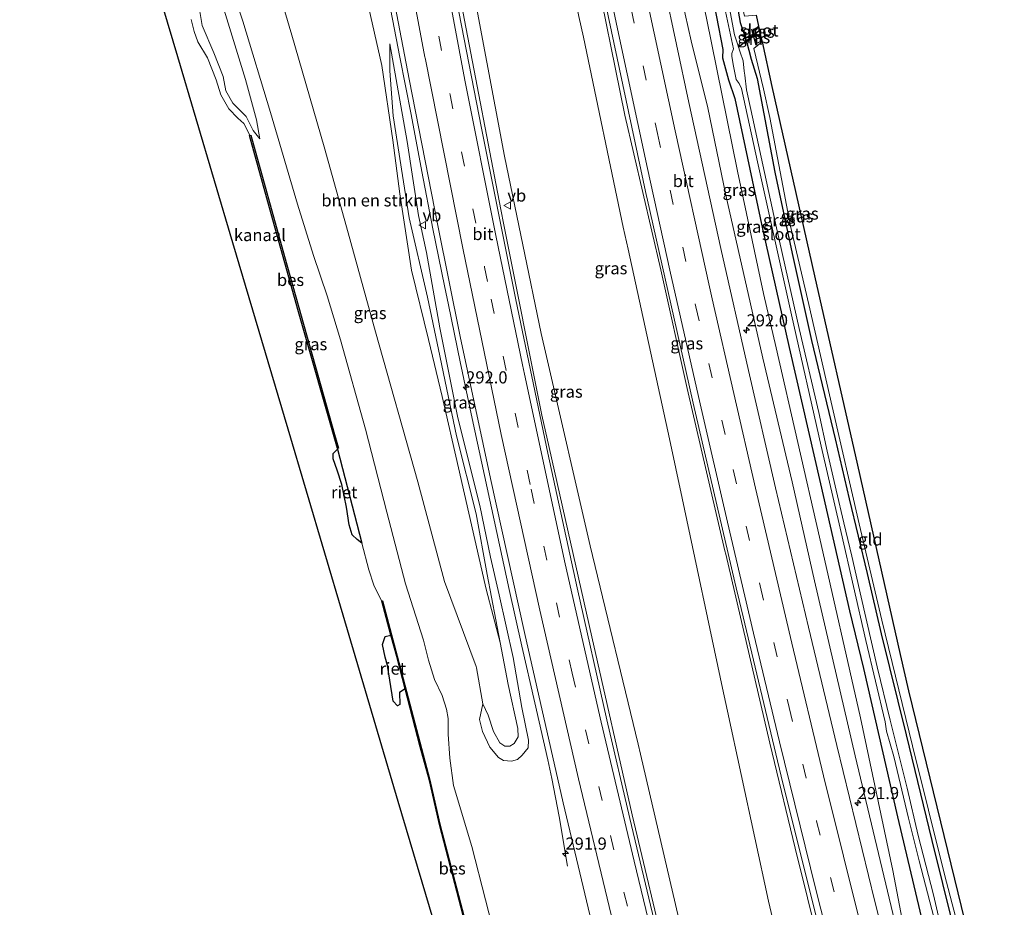
# Model space of a CAD drawing. Units: metres. Extents: x 169000 to 180006, y 531248 to 537500.
# Drawn here: x 179194 to 179397, y 535485 to 535668 of the extents above; entities that cross this region are included whole.
import ezdxf
from ezdxf.enums import TextEntityAlignment as Align

# ---------------------------------------------------------------- set-up
doc = ezdxf.new("R2010")
doc.units = ezdxf.units.M
doc.linetypes.add('VW-3-9_STREEP', pattern=[12, 3, -9])
doc.layers.get('0').update_dxf_attribs({"lineweight": 25})
for name, color, linetype, lineweight in [('B-ME-AM-KILOMETR-S-B1', 7, 'Continuous', 18), ('B-ME-BV-GELEIDECONSTRUCTIE-GELEIDERAIL-L-B1', 213, 'BV-GELEIDERAIL', 18), ('B-ME-GR-BOMENSTRUIKEN-GV-B6', 93, 'Continuous', 18), ('B-ME-GW-KRUINLIJN-L-B1', 93, 'Continuous', 18), ('B-ME-GW-TEENLIJN-L-B1', 93, 'Continuous', 18), ('B-ME-IE-GRASLAND-GV-B6', 93, 'Continuous', 18), ('B-ME-IE-GRONDWERKLIJN-GROND_INGERICHT-GV-B6', 253, 'Continuous', 18), ('B-ME-MW-MUUR-GV-B6', 8, 'IE-TERREINAFSCHEIDING-KUNSTMATIG', 18), ('B-ME-OG-WATER-GV-B6', 153, 'Continuous', 18), ('B-ME-VH-VERH_SOORT-BITUMEN-GV-B6', 8, 'IE-TERREINAFSCHEIDING-NATUURLIJK-HOUTWAL', 18), ('B-ME-VW-MARKERING-39STREEP-015-L-B1', 255, 'VW-3-9_STREEP', 18), ('B-ME-VW-MARKERING-STREEP-015-L-B1', 7, 'Continuous', 18), ('B-ME-VW-MEUBILAIR_WEGMEUBILAIR-VERKEERSBORD-S-B1', 8, 'Continuous', 18)]:
    doc.layers.add(name, color=color, linetype=linetype, lineweight=lineweight)
for name, color, linetype in [('B-ME-GW-INSTEEKWATERGANG-L-B1', 10, 'Continuous'), ('B-ME-IE-RIET-GV-B6', 10, 'Continuous'), ('B-ME-KG-KADASTRAAL-OPNAMEDTMGRENS-L-B1', 10, 'Continuous'), ('B-ME-KW-DUIKER-L-B1', 10, 'Continuous'), ('B-ME-OB-BESCHOEIING-GV-B6', 10, 'Continuous')]:
    doc.layers.add(name, color=color, linetype=linetype)
doc.styles.add('NLCS-ISO', font='NLCS-ISO.TTF')
doc.linetypes.add('BV-GELEIDERAIL', pattern='A,10,-3,[108,NLCS.SHX,S=1,R=0,X=0,Y=0],-3', length=16)
doc.linetypes.add('IE-TERREINAFSCHEIDING-KUNSTMATIG', pattern='A,4,[82,NLCS.SHX,S=0.75,R=90,X=0,Y=0],4,-2', length=10)
doc.linetypes.add('IE-TERREINAFSCHEIDING-NATUURLIJK-HOUTWAL', pattern='A,7,-1.5,[67,NLCS.SHX,S=0.75,R=45,X=0,Y=0],-1.5,7,-1.5,[70,NLCS.SHX,S=0.75,R=0,X=0,Y=0],-1.5', length=20)

# ---------------------------------------------------------------- blocks, each defined once
blk = doc.blocks.new('hecto')
for p, q in [((0, 0.625), (-0.625, 0)), ((0, -0.625), (0, 0.625)), ((-0.625, 0), (0.625, 0)), ((0.625, 0), (0, -0.625))]:
    blk.add_line(p, q)
blk = doc.blocks.new('verkeersbord')
for p, q in [((0, 0.75), (-0.75, -0.625)), ((0.75, -0.625), (0, 0.75)), ((-0.75, -0.625), (0.75, -0.625))]:
    blk.add_line(p, q)

msp = doc.modelspace()

# ---------------------------------------------------------------- linework, layer by layer
at = {"layer": 'B-ME-BV-GELEIDECONSTRUCTIE-GELEIDERAIL-L-B1'}
msp.add_polyline3d([(179269.916, 535671.706, -2.119), (179272.175, 535659.935, -2.134), (179274.46, 535648.12, -2.081), (179276.691, 535636.393, -2.156), (179278.948, 535624.601, -2.161), (179281.356, 535612.85, -2.178), (179282.147, 535608.942, -2.171), (179284.587, 535597.168, -2.16), (179287.058, 535585.489, -2.149), (179289.591, 535573.759, -2.121), (179292.14, 535562.019, -2.109), (179294.686, 535550.293, -2.142), (179297.295, 535538.592, -2.119), (179299.977, 535526.918, -2.097), (179302.649, 535515.206, -2.077), (179303.44, 535511.333, -2.111), (179304.954, 535503.49, -2.446), (179306.711, 535493.29, -2.837)], dxfattribs=at)
at = {"layer": 'B-ME-GR-BOMENSTRUIKEN-GV-B6'}
msp.add_polyline3d([(179265.426, 535671.518, -2.879), (179268.456, 535658.237, -2.882), (179270.744, 535642.816, -3.143), (179272.135, 535631.795, -3.188), (179274.55, 535616.052, -3.254), (179278.067, 535601.772, -3.347), (179280.875, 535590.01, -3.299), (179284.234, 535575.344, -3.32), (179289.699, 535551.233, -3.197), (179289.906, 535550.349, -3.193), (179292.794, 535539.375, -3.246), (179294.44, 535530.711, -3.272), (179296.45, 535521.604, -3.269), (179296.515, 535519.932, -3.269), (179295.677, 535518.548, -3.269), (179294.829, 535517.997, -3.269), (179293.771, 535517.965, -3.269), (179292.761, 535518.67, -3.269), (179291.44, 535521.02, -3.269), (179290.337, 535524.364, -3.272), (179289.276, 535526.714, -3.272), (179287.954, 535534.163, -3.349), (179287.892, 535534.397, -3.35), (179281.346, 535551.887, -3.464), (179275.893, 535572.443, -3.569), (179267.121, 535603.345, -3.551), (179261.511, 535623.772, -3.617), (179256.552, 535641.47, -3.644), (179249.94, 535664.499, -3.653), (179241.34, 535693.62, -3.647)], dxfattribs=at)
at = {"layer": 'B-ME-GW-INSTEEKWATERGANG-L-B1'}
for points in [[(179319.928, 535777.777, -3.761), (179322.952, 535762.389, -3.68), (179326.941, 535741.881, -3.8), (179330.808, 535722.306, -3.857), (179333.777, 535707.948, -3.833), (179337.677, 535689.183, -3.773), (179340.909, 535674.583, -3.734), (179342.261, 535667.077, -3.812), (179343.548, 535663.258, -3.758), (179344.539, 535659.552, -3.647), (179345.735, 535655.538, -3.554), (179349.4, 535636.281, -3.677), (179352.972, 535619.47, -3.713), (179356.965, 535601.604, -3.662), (179361.815, 535581.303, -3.635), (179364.663, 535568.98, -3.623), (179368.367, 535553.574, -3.611), (179371.271, 535541.173, -3.656), (179376.427, 535520.343, -3.551), (179381.74, 535498.577, -3.707), (179386.099, 535480.834, -3.554), (179391.511, 535460.528, -3.581), (179394.836, 535448.157, -3.619)], [(179315.792, 535776.897, -3.734), (179323.455, 535737.638, -3.737), (179323.742, 535736.168, -3.737), (179329.552, 535707.483, -3.77), (179337.357, 535668.252, -3.588), (179338.7, 535661.504, -3.557), (179338.586, 535659.791, -3.563), (179339.809, 535655.28, -3.59), (179341.163, 535651.417, -3.632), (179346.864, 535624.599, -3.722), (179352.303, 535600.115, -3.614), (179358.766, 535572.066, -3.647), (179364.79, 535545.869, -3.557), (179367.643, 535533.965, -3.623), (179374.674, 535503.438, -3.359), (179379.211, 535483.97, -3.29), (179380.609, 535478.29, -3.179), (179382.33, 535471.165, -3.167), (179387.774, 535448.141, -3.023), (179388.233, 535446.395, -3.024)], [(179346.03, 535666.332, -3.71), (179345.606, 535665.943, -3.737), (179345.398, 535665.427, -3.761), (179345.431, 535664.919, -3.815), (179345.787, 535664.314, -3.821), (179346.24, 535664.075, -3.743), (179346.519, 535664.085, -3.722)]]:
    msp.add_polyline3d(points, dxfattribs=at)
at = {"layer": 'B-ME-GW-KRUINLIJN-L-B1'}
for points in [[(179379.853, 535459.906, -2.855), (179374.45, 535480.382, -2.762), (179365.948, 535516.022, -2.783), (179357.549, 535552.082, -2.828), (179352.961, 535572.453, -2.822), (179346.889, 535597.916, -2.825), (179339.284, 535631.545, -2.855), (179335.618, 535649.53, -2.84), (179332.141, 535663.283, -2.819), (179327.191, 535685.334, -2.816), (179323.885, 535700.176, -2.756), (179317.994, 535727.635, -2.828), (179316.368, 535736.132, -2.822), (179308.848, 535775.419, -2.795)], [(179294.951, 535763.199, -2.378), (179297.536, 535750.211, -2.395), (179305.344, 535710.98, -2.447), (179311.859, 535680.868, -2.438), (179318.511, 535647.973, -2.435), (179325.883, 535616.156, -2.477), (179331.309, 535591.69, -2.462), (179339.097, 535558.267, -2.465), (179339.262, 535557.561, -2.466), (179348.357, 535518.609, -2.522), (179354.044, 535495.015, -2.522), (179355.125, 535490.629, -2.519), (179364.694, 535451.791, -2.492), (179367.556, 535440.877, -2.509)], [(179213.833, 535755.197, -3.665), (179216.826, 535744.596, -3.653), (179227.695, 535706.101, -3.608), (179233.174, 535687.359, -3.605), (179239.803, 535667.352, -3.599), (179245.511, 535648.527, -3.737), (179251.1, 535629.638, -3.596), (179254.359, 535619.078, -3.575), (179257.176, 535610.788, -3.611), (179259.958, 535601.681, -3.608), (179265.058, 535583.29, -3.674), (179269.488, 535566.234, -3.659), (179273.357, 535551.452, -3.575), (179277.03, 535539.866, -3.524), (179278.031, 535535.728, -3.524), (179279.306, 535531.732, -3.515), (179280.86, 535528.455, -3.341), (179281.78, 535525.628, -3.146), (179282.086, 535523.683, -3.017), (179282.088, 535520.487, -3.032), (179282.487, 535515.542, -3.125), (179283.213, 535509.893, -3.113), (179286.995, 535497.341, -3.077), (179292.601, 535475.343, -3.104)], [(179280.187, 535695.567, -2.77), (179285.454, 535667.597, -2.677), (179292.97, 535628.542, -2.677), (179293.596, 535625.395, -2.677), (179301.403, 535586.164, -2.677), (179302.9, 535579.545, -2.659), (179311.721, 535540.53, -2.553), (179319.98, 535503.827, -2.491), (179327.37, 535472.944, -2.491), (179333.524, 535447.316, -2.336)], [(179243.318, 535643.138, -5.384), (179241.99, 535644.806, -5.415), (179240.527, 535647.704, -5.57), (179237.79, 535650.456, -5.632), (179236.331, 535652.981, -5.632), (179235.792, 535655.934, -5.632), (179233.856, 535660.818, -5.632), (179231.437, 535666.467, -5.632), (179230.715, 535671.013, -5.632)], [(179289.276, 535526.714, -3.272), (179288.574, 535523.477, -2.768), (179289.153, 535521.001, -2.735), (179290.671, 535517.824, -2.744), (179292.486, 535515.685, -2.735), (179293.527, 535515.076, -2.738), (179295.142, 535514.922, -2.804), (179296.357, 535515.242, -2.825), (179297.356, 535516.125, -2.858), (179298.599, 535517.653, -2.894), (179298.633, 535519.234, -2.876), (179297.275, 535525.951, -2.837), (179295.524, 535536.256, -2.822), (179292.602, 535549.143, -2.876), (179290.822, 535556.931, -2.873), (179288.636, 535567.551, -2.906), (179284.128, 535585.617, -2.96), (179280.418, 535604.207, -2.954), (179277.68, 535619.702, -2.87), (179275.989, 535627.325, -2.882), (179273.701, 535642.572, -2.861), (179270.106, 535662.692, -2.759)]]:
    msp.add_polyline3d(points, dxfattribs=at)
at = {"layer": 'B-ME-GW-TEENLIJN-L-B1'}
for points in [[(179379.853, 535459.906, -2.855), (179373.713, 535492.365, -3.101), (179367.031, 535523.802, -3.338), (179358.58, 535561.085, -3.437), (179349.625, 535600.07, -3.409), (179347.059, 535611.243, -3.401), (179341.719, 535636.429, -3.512), (179335.294, 535667.951, -3.461), (179326.981, 535706.886, -3.53), (179320.636, 535739.982, -3.554), (179315.906, 535764.4, -3.533), (179313.803, 535776.474, -3.554)], [(179243.318, 535643.138, -5.384), (179242.669, 535647.046, -5.384), (179240.353, 535655.348, -5.353), (179236.241, 535668.711, -5.477), (179233.018, 535679.4, -5.384), (179229.062, 535691.632, -5.446), (179225.377, 535704.263, -5.446), (179222.241, 535716.053, -5.415), (179219.105, 535726.765, -5.415), (179215.696, 535738.343, -5.446), (179211.896, 535752.303, -5.477), (179208.159, 535765.671, -5.415)], [(179294.951, 535763.199, -2.378), (179298.219, 535724.676, -2.937), (179301.501, 535707.602, -2.99), (179309.05, 535668.321, -3.111), (179309.949, 535664.046, -3.099), (179318.179, 535624.902, -2.985), (179319.157, 535620.418, -2.99), (179327.686, 535581.338, -3.03), (179330.289, 535569.069, -3.036), (179338.591, 535529.94, -3.054), (179339.619, 535525.184, -3.06), (179348.07, 535486.087, -3.108), (179353.021, 535464.945, -3.036), (179359.685, 535438.776, -3.07)], [(179270.337, 535749.224, -2.547), (179276.268, 535729.71, -2.862), (179282.213, 535700.581, -3.027), (179288.179, 535669.158, -3.057), (179293.724, 535639.541, -2.973), (179301.295, 535603.031, -2.955), (179302.385, 535598.275, -2.949), (179311.321, 535559.286, -2.901), (179311.802, 535557.301, -2.905), (179321.226, 535518.427, -2.979), (179321.703, 535516.38, -2.977), (179330.786, 535477.425, -2.934), (179340.444, 535442.132, -2.874), (179342.528, 535434.198, -2.856)], [(179270.106, 535662.692, -2.759), (179270.084, 535657.142, -2.867), (179270.767, 535647.879, -3.149), (179272.711, 535635.564, -3.257), (179274.048, 535626.816, -3.245), (179277.872, 535610.502, -3.248), (179280.156, 535599.712, -3.311), (179283.841, 535581.908, -3.272), (179287.896, 535565.857, -3.197), (179290.14, 535553.344, -3.203), (179292.794, 535539.375, -3.246)], [(179289.276, 535526.714, -3.272), (179290.337, 535524.364, -3.272), (179291.44, 535521.02, -3.269), (179292.761, 535518.67, -3.269), (179293.771, 535517.965, -3.269), (179294.829, 535517.997, -3.269), (179295.677, 535518.548, -3.269), (179296.515, 535519.932, -3.269), (179296.45, 535521.604, -3.269), (179294.44, 535530.711, -3.272), (179292.794, 535539.375, -3.246)]]:
    msp.add_polyline3d(points, dxfattribs=at)
at = {"layer": 'B-ME-IE-GRASLAND-GV-B6'}
for points in [[(179379.211, 535483.97, -3.29), (179374.674, 535503.438, -3.359), (179367.643, 535533.965, -3.623), (179364.79, 535545.869, -3.557), (179358.766, 535572.066, -3.647), (179352.303, 535600.115, -3.614), (179346.864, 535624.599, -3.722), (179341.163, 535651.417, -3.632), (179339.809, 535655.28, -3.59), (179338.586, 535659.791, -3.563), (179338.7, 535661.504, -3.557), (179337.357, 535668.252, -3.588), (179329.552, 535707.483, -3.77), (179323.742, 535736.168, -3.737), (179323.455, 535737.638, -3.737), (179315.792, 535776.897, -3.734), (179313.472, 535788.04, -3.657), (179310.393, 535802.41, -3.648), (179309.78, 535805.68, -3.653), (179312.21, 535806.328, -5.031)], [(179314.433, 535806.922, -3.783), (179315.416, 535801.553, -3.786), (179319.928, 535777.777, -3.761), (179322.952, 535762.389, -3.68), (179326.941, 535741.881, -3.8), (179330.808, 535722.306, -3.857), (179333.777, 535707.948, -3.833), (179337.677, 535689.183, -3.773), (179340.909, 535674.583, -3.734), (179342.261, 535667.077, -3.812), (179343.548, 535663.258, -3.758), (179344.539, 535659.552, -3.647), (179345.735, 535655.538, -3.554), (179349.4, 535636.281, -3.677), (179352.972, 535619.47, -3.713), (179356.965, 535601.604, -3.662), (179361.815, 535581.303, -3.635), (179364.663, 535568.98, -3.623), (179368.367, 535553.574, -3.611), (179371.271, 535541.173, -3.656), (179376.427, 535520.343, -3.551), (179381.74, 535498.577, -3.707), (179386.099, 535480.834, -3.554)], [(179301.421, 535803.449, -2.7), (179304.127, 535804.171, -2.92), (179304.212, 535803.703, -2.916), (179306.62, 535790.86, -2.904), (179308.848, 535775.419, -2.795), (179316.368, 535736.132, -2.822), (179317.994, 535727.635, -2.828), (179323.885, 535700.176, -2.756), (179327.191, 535685.334, -2.816), (179332.141, 535663.283, -2.819), (179335.618, 535649.53, -2.84), (179339.284, 535631.545, -2.855), (179346.889, 535597.916, -2.825), (179352.961, 535572.453, -2.822), (179357.549, 535552.082, -2.828), (179365.948, 535516.022, -2.783), (179374.45, 535480.382, -2.762)], [(179304.127, 535804.171, -2.92), (179308.254, 535805.272, -3.426), (179308.353, 535804.759, -3.423), (179311.466, 535789.807, -3.57), (179313.803, 535776.474, -3.554), (179315.906, 535764.4, -3.533), (179320.636, 535739.982, -3.554), (179326.981, 535706.886, -3.53), (179335.294, 535667.951, -3.461), (179341.719, 535636.429, -3.512), (179347.059, 535611.243, -3.401), (179349.625, 535600.07, -3.409), (179358.58, 535561.085, -3.437), (179367.031, 535523.802, -3.338), (179373.713, 535492.365, -3.101), (179379.853, 535459.906, -2.855)], [(179374.45, 535480.382, -2.762), (179365.948, 535516.022, -2.783), (179357.549, 535552.082, -2.828), (179352.961, 535572.453, -2.822), (179346.889, 535597.916, -2.825), (179339.284, 535631.545, -2.855), (179335.618, 535649.53, -2.84), (179332.141, 535663.283, -2.819), (179327.191, 535685.334, -2.816), (179323.885, 535700.176, -2.756), (179317.994, 535727.635, -2.828), (179316.368, 535736.132, -2.822), (179308.848, 535775.419, -2.795), (179306.62, 535790.86, -2.904), (179304.212, 535803.703, -2.916), (179304.127, 535804.171, -2.92)], [(179375.299, 535465.121, -2.885), (179369.998, 535486.006, -2.87), (179362.119, 535518.155, -2.78), (179356.287, 535542.488, -2.735), (179349.537, 535571.189, -2.759), (179343.955, 535595.406, -2.747), (179338.279, 535620.501, -2.771), (179331.645, 535650.577, -2.789), (179326.618, 535674.573, -2.777), (179321.974, 535696.545, -2.777), (179318.406, 535714.213, -2.78), (179313.398, 535739.648, -2.786), (179308.474, 535765.06, -2.786), (179306.563, 535774.933, -2.81), (179303.569, 535791.627, -2.691), (179301.421, 535803.449, -2.7)], [(179290.913, 535791.012, -2.692), (179296.754, 535759.958, -2.692), (179297.487, 535756.169, -2.692), (179305.085, 535716.897, -2.692), (179306.993, 535707.631, -2.68), (179315.061, 535668.454, -2.63), (179322.974, 535631.284, -2.692), (179323.019, 535631.081, -2.692), (179331.8, 535592.057, -2.63), (179332.584, 535588.681, -2.63), (179341.63, 535549.717, -2.63), (179341.738, 535549.264, -2.63), (179351.008, 535510.353, -2.63), (179359.014, 535478.553, -2.661)], [(179251.146, 535785.109, -2.685), (179254.681, 535763.891, -2.624), (179259.437, 535735.343, -2.627), (179263.526, 535711.527, -2.672), (179268.904, 535682.349, -2.66), (179274.073, 535655.419, -2.624), (179279.957, 535625.277, -2.678), (179284.618, 535602.385, -2.696), (179290.843, 535573.124, -2.732), (179297.806, 535541.397, -2.63), (179305.762, 535506.353, -2.69), (179307.152, 535500.544, -2.697), (179316.459, 535461.642, -2.744)], [(179386.099, 535480.834, -3.554), (179381.74, 535498.577, -3.707), (179376.427, 535520.343, -3.551), (179371.271, 535541.173, -3.656), (179368.367, 535553.574, -3.611), (179364.663, 535568.98, -3.623), (179361.815, 535581.303, -3.635), (179356.965, 535601.604, -3.662), (179352.972, 535619.47, -3.713), (179349.4, 535636.281, -3.677), (179345.735, 535655.538, -3.554), (179344.539, 535659.552, -3.647), (179343.548, 535663.258, -3.758), (179342.261, 535667.077, -3.812), (179340.909, 535674.583, -3.734), (179337.677, 535689.183, -3.773), (179333.777, 535707.948, -3.833), (179330.808, 535722.306, -3.857), (179326.941, 535741.881, -3.8), (179322.952, 535762.389, -3.68), (179319.928, 535777.777, -3.761)], [(179315.792, 535776.897, -3.734), (179323.455, 535737.638, -3.737), (179323.742, 535736.168, -3.737), (179329.552, 535707.483, -3.77), (179337.357, 535668.252, -3.588), (179338.7, 535661.504, -3.557), (179338.586, 535659.791, -3.563), (179339.809, 535655.28, -3.59), (179341.163, 535651.417, -3.632), (179346.864, 535624.599, -3.722), (179352.303, 535600.115, -3.614), (179358.766, 535572.066, -3.647), (179364.79, 535545.869, -3.557), (179367.643, 535533.965, -3.623), (179374.674, 535503.438, -3.359), (179379.211, 535483.97, -3.29)], [(179317.682, 535777.299, -5.03), (179322.454, 535752.258, -5.024), (179326.582, 535731.588, -5.024), (179330.838, 535710.537, -5.024), (179334.961, 535690.536, -5.024), (179338.831, 535671.277, -5.024), (179340.893, 535661.658, -5.024), (179340.526, 535660.708, -5.024), (179340.496, 535660.054, -5.024), (179340.886, 535658.079, -5.024), (179341.45, 535655.35, -5.024), (179342.036, 535654.521, -5.024), (179342.502, 535653.46, -5.024), (179345.789, 535638.41, -5.024), (179352.818, 535606.858, -5.024), (179358.895, 535579.812, -5.024), (179363.06, 535562.03, -5.024), (179368.137, 535539.786, -5.024), (179372.124, 535523.009, -5.024), (179372.411, 535521.109, -5.024), (179373.861, 535515.876, -5.024), (179376.899, 535503.177, -5.024), (179379.094, 535494.345, -5.024), (179383.004, 535479.32, -5.024)], [(179324.887, 535480.621, -2.622), (179319.506, 535503.122, -2.622), (179314.799, 535523.409, -2.622), (179308.705, 535550.599, -2.622), (179302.648, 535578.362, -2.622), (179296.053, 535609.969, -2.622), (179288.954, 535645.288, -2.746), (179281.801, 535682.422, -2.746), (179277.224, 535707.76, -2.746), (179271.19, 535742.233, -2.746), (179266.542, 535769.99, -2.746)], [(179379.853, 535459.906, -2.855), (179373.713, 535492.365, -3.101), (179367.031, 535523.802, -3.338), (179358.58, 535561.085, -3.437), (179349.625, 535600.07, -3.409), (179347.059, 535611.243, -3.401), (179341.719, 535636.429, -3.512), (179335.294, 535667.951, -3.461), (179326.981, 535706.886, -3.53), (179320.636, 535739.982, -3.554), (179315.906, 535764.4, -3.533)], [(179364.694, 535451.791, -2.492), (179355.125, 535490.629, -2.519), (179354.044, 535495.015, -2.522), (179348.357, 535518.609, -2.522), (179339.262, 535557.561, -2.466), (179339.097, 535558.267, -2.465), (179331.309, 535591.69, -2.462), (179325.883, 535616.156, -2.477), (179318.511, 535647.973, -2.435), (179311.859, 535680.868, -2.438), (179305.344, 535710.98, -2.447), (179297.536, 535750.211, -2.395), (179294.951, 535763.199, -2.378), (179298.219, 535724.676, -2.937), (179301.501, 535707.602, -2.99), (179309.05, 535668.321, -3.111), (179309.949, 535664.046, -3.099), (179318.179, 535624.902, -2.985), (179319.157, 535620.418, -2.99)], [(179327.37, 535472.944, -2.491), (179319.98, 535503.827, -2.491), (179311.721, 535540.53, -2.553), (179302.9, 535579.545, -2.659), (179301.403, 535586.164, -2.677), (179293.596, 535625.395, -2.677), (179292.97, 535628.542, -2.677), (179285.454, 535667.597, -2.677), (179280.187, 535695.567, -2.77), (179274.822, 535722.223, -2.461), (179270.337, 535749.224, -2.547), (179276.268, 535729.71, -2.862), (179282.213, 535700.581, -3.027), (179288.179, 535669.158, -3.057), (179293.724, 535639.541, -2.973), (179301.295, 535603.031, -2.955), (179302.385, 535598.275, -2.949), (179311.321, 535559.286, -2.901), (179311.802, 535557.301, -2.905), (179321.226, 535518.427, -2.979), (179321.703, 535516.38, -2.977), (179330.786, 535477.425, -2.934)], [(179330.786, 535477.425, -2.934), (179321.703, 535516.38, -2.977), (179321.226, 535518.427, -2.979), (179311.802, 535557.301, -2.905), (179311.321, 535559.286, -2.901), (179302.385, 535598.275, -2.949), (179301.295, 535603.031, -2.955), (179293.724, 535639.541, -2.973), (179288.179, 535669.158, -3.057), (179282.213, 535700.581, -3.027), (179276.268, 535729.71, -2.862), (179270.337, 535749.224, -2.547), (179274.822, 535722.223, -2.461), (179280.187, 535695.567, -2.77), (179285.454, 535667.597, -2.677), (179292.97, 535628.542, -2.677), (179293.596, 535625.395, -2.677), (179301.403, 535586.164, -2.677), (179302.9, 535579.545, -2.659), (179311.721, 535540.53, -2.553), (179319.98, 535503.827, -2.491), (179327.37, 535472.944, -2.491)], [(179241.34, 535693.62, -3.647), (179249.94, 535664.499, -3.653), (179256.552, 535641.47, -3.644), (179261.511, 535623.772, -3.617), (179267.121, 535603.345, -3.551), (179275.893, 535572.443, -3.569), (179281.346, 535551.887, -3.464), (179287.892, 535534.397, -3.35), (179287.954, 535534.163, -3.349), (179289.276, 535526.714, -3.272), (179288.574, 535523.477, -2.768), (179289.153, 535521.001, -2.735), (179290.671, 535517.824, -2.744), (179292.486, 535515.685, -2.735), (179293.527, 535515.076, -2.738), (179295.142, 535514.922, -2.804), (179296.357, 535515.242, -2.825), (179297.356, 535516.125, -2.858), (179298.599, 535517.653, -2.894), (179298.633, 535519.234, -2.876), (179297.275, 535525.951, -2.837), (179295.524, 535536.256, -2.822), (179292.602, 535549.143, -2.876), (179290.822, 535556.931, -2.873), (179288.636, 535567.551, -2.906), (179284.128, 535585.617, -2.96), (179280.418, 535604.207, -2.954), (179277.68, 535619.702, -2.87), (179275.989, 535627.325, -2.882), (179273.701, 535642.572, -2.861), (179270.106, 535662.692, -2.759), (179270.084, 535657.142, -2.867), (179270.767, 535647.879, -3.149), (179272.711, 535635.564, -3.257), (179274.048, 535626.816, -3.245), (179277.872, 535610.502, -3.248), (179280.156, 535599.712, -3.311), (179283.841, 535581.908, -3.272), (179287.896, 535565.857, -3.197), (179290.14, 535553.344, -3.203), (179292.794, 535539.375, -3.246), (179289.906, 535550.349, -3.193), (179289.699, 535551.233, -3.197), (179284.234, 535575.344, -3.32), (179280.875, 535590.01, -3.299), (179278.067, 535601.772, -3.347), (179274.55, 535616.052, -3.254), (179272.135, 535631.795, -3.188), (179270.744, 535642.816, -3.143), (179268.456, 535658.237, -2.882), (179265.426, 535671.518, -2.879)], [(179338.778, 535688.828, -3.912), (179343.157, 535668.408, -3.912), (179345.535, 535668.606, -3.712), (179346.03, 535666.332, -3.71), (179345.606, 535665.943, -3.737), (179345.398, 535665.427, -3.761), (179345.431, 535664.919, -3.815), (179345.787, 535664.314, -3.821), (179346.24, 535664.075, -3.743), (179346.519, 535664.085, -3.722), (179346.742, 535663.075, -3.721), (179345.491, 535662.093, -3.727), (179345.027, 535661.731, -3.729), (179347.057, 535653.449, -3.481), (179348.378, 535647.489, -3.566), (179352.588, 535625.132, -3.629), (179356.396, 535608.958, -3.587), (179361.19, 535587.958, -3.596), (179366.778, 535563.791, -3.569), (179371.427, 535543.96, -3.635), (179377.724, 535518.089, -3.584), (179384.334, 535491.569, -3.659), (179390.566, 535467.667, -3.494)], [(179233.174, 535687.359, -3.605), (179239.803, 535667.352, -3.599), (179245.511, 535648.527, -3.737), (179251.1, 535629.638, -3.596), (179254.359, 535619.078, -3.575), (179257.176, 535610.788, -3.611), (179259.958, 535601.681, -3.608), (179265.058, 535583.29, -3.674), (179269.488, 535566.234, -3.659), (179273.357, 535551.452, -3.575), (179277.03, 535539.866, -3.524), (179278.031, 535535.728, -3.524), (179279.306, 535531.732, -3.515), (179280.86, 535528.455, -3.341), (179281.78, 535525.628, -3.146), (179282.086, 535523.683, -3.017), (179282.088, 535520.487, -3.032), (179282.487, 535515.542, -3.125), (179283.213, 535509.893, -3.113), (179286.995, 535497.341, -3.077), (179292.601, 535475.343, -3.104)], [(179292.601, 535475.343, -3.104), (179286.995, 535497.341, -3.077), (179283.213, 535509.893, -3.113), (179282.487, 535515.542, -3.125), (179282.088, 535520.487, -3.032), (179282.086, 535523.683, -3.017), (179281.78, 535525.628, -3.146), (179280.86, 535528.455, -3.341), (179279.306, 535531.732, -3.515), (179278.031, 535535.728, -3.524), (179277.03, 535539.866, -3.524), (179273.357, 535551.452, -3.575), (179269.488, 535566.234, -3.659), (179265.058, 535583.29, -3.674), (179259.958, 535601.681, -3.608), (179257.176, 535610.788, -3.611), (179254.359, 535619.078, -3.575), (179251.1, 535629.638, -3.596), (179245.511, 535648.527, -3.737), (179239.803, 535667.352, -3.599), (179233.174, 535687.359, -3.605)], [(179311.859, 535680.868, -2.438), (179318.511, 535647.973, -2.435), (179325.883, 535616.156, -2.477), (179331.309, 535591.69, -2.462), (179339.097, 535558.267, -2.465), (179339.262, 535557.561, -2.466), (179348.357, 535518.609, -2.522), (179354.044, 535495.015, -2.522), (179355.125, 535490.629, -2.519), (179364.694, 535451.791, -2.492)], [(179383.48, 535481.115, -5.024), (179382.033, 535487.355, -5.024), (179378.894, 535499.597, -5.024), (179376.649, 535509.323, -5.024), (179373.158, 535523.328, -5.024), (179370.427, 535534.348, -5.024), (179367.178, 535548.712, -5.024), (179365.249, 535557.159, -5.024), (179363.569, 535563.974, -5.024), (179362.029, 535570.73, -5.024), (179360.149, 535578.74, -5.024), (179358.43, 535586.712, -5.024), (179354.39, 535604.042, -5.024), (179349.756, 535624.801, -5.024), (179344.454, 535649.15, -5.024), (179343.532, 535653.207, -5.024), (179343.228, 535656.219, -5.024), (179343.096, 535657.052, -5.024), (179342.834, 535659.181, -5.024), (179342.211, 535661.009, -5.024), (179341.804, 535662.307, -5.024), (179341.108, 535664.531, -5.024), (179339.549, 535672.654, -5.024)], [(179230.715, 535671.013, -5.632), (179231.437, 535666.467, -5.632), (179233.856, 535660.818, -5.632), (179235.792, 535655.934, -5.632), (179236.331, 535652.981, -5.632), (179237.79, 535650.456, -5.632), (179240.527, 535647.704, -5.57), (179241.99, 535644.806, -5.415), (179243.318, 535643.138, -5.384), (179242.669, 535647.046, -5.384), (179240.353, 535655.348, -5.353), (179236.241, 535668.711, -5.477)], [(179236.241, 535668.711, -5.477), (179240.353, 535655.348, -5.353), (179242.669, 535647.046, -5.384), (179243.318, 535643.138, -5.384), (179241.99, 535644.806, -5.415), (179240.527, 535647.704, -5.57), (179237.79, 535650.456, -5.632), (179236.331, 535652.981, -5.632), (179235.792, 535655.934, -5.632), (179233.856, 535660.818, -5.632), (179231.437, 535666.467, -5.632), (179230.715, 535671.013, -5.632)], [(179353.021, 535464.945, -3.036), (179348.07, 535486.087, -3.108), (179339.619, 535525.184, -3.06), (179338.591, 535529.94, -3.054), (179330.289, 535569.069, -3.036), (179327.686, 535581.338, -3.03), (179319.157, 535620.418, -2.99), (179318.179, 535624.902, -2.985), (179309.949, 535664.046, -3.099), (179309.05, 535668.321, -3.111)], [(179288.077, 535472.556, -5.801), (179280.429, 535501.907, -5.801), (179278.368, 535511.025, -5.801), (179272.819, 535531.842, -5.801), (179268.599, 535547.944, -5.801), (179268.42, 535547.896, -5.849), (179268.401, 535547.934, -5.849), (179266.821, 535551.134, -5.849), (179265.751, 535554.323, -5.849), (179264.328, 535559.831, -5.849), (179259.331, 535579.177, -5.849), (179259.289, 535579.327, -5.849), (179259.513, 535579.385, -5.818), (179258.719, 535582.238, -5.818), (179248.415, 535618.874, -5.818), (179241.481, 535643.902, -5.818), (179241.218, 535643.833, -5.849), (179241.173, 535643.996, -5.849), (179240.014, 535646.271, -5.849), (179238.791, 535647.357, -5.849), (179236.965, 535649.317, -5.849), (179235.315, 535652.213, -5.849), (179234.367, 535655.294, -5.849), (179232.534, 535659.783, -5.849), (179230.582, 535663.116, -5.849), (179229.8, 535665.208, -5.849), (179229.188, 535667.721, -5.849)], [(179346.03, 535666.332, -3.71), (179346.109, 535665.969, -4.76), (179346.094, 535665.905, -4.757), (179346.118, 535665.27, -4.755), (179346.34, 535664.908, -4.757), (179346.519, 535664.085, -3.722), (179346.24, 535664.075, -3.743), (179345.787, 535664.314, -3.821), (179345.431, 535664.919, -3.815), (179345.398, 535665.427, -3.761), (179345.606, 535665.943, -3.737), (179346.03, 535666.332, -3.71)], [(179344.552, 535665.631, -3.815), (179345.455, 535662.43, -3.815), (179345.564, 535662.472, -3.815), (179344.679, 535665.653, -3.815), (179344.552, 535665.631, -3.815)], [(179289.276, 535526.714, -3.272), (179290.337, 535524.364, -3.272), (179291.44, 535521.02, -3.269), (179292.761, 535518.67, -3.269), (179293.771, 535517.965, -3.269), (179294.829, 535517.997, -3.269), (179295.677, 535518.548, -3.269), (179296.515, 535519.932, -3.269), (179296.45, 535521.604, -3.269), (179294.44, 535530.711, -3.272), (179292.794, 535539.375, -3.246), (179290.14, 535553.344, -3.203), (179287.896, 535565.857, -3.197), (179283.841, 535581.908, -3.272), (179280.156, 535599.712, -3.311), (179277.872, 535610.502, -3.248), (179274.048, 535626.816, -3.245), (179272.711, 535635.564, -3.257), (179270.767, 535647.879, -3.149), (179270.084, 535657.142, -2.867), (179270.106, 535662.692, -2.759), (179273.701, 535642.572, -2.861), (179275.989, 535627.325, -2.882), (179277.68, 535619.702, -2.87), (179280.418, 535604.207, -2.954), (179284.128, 535585.617, -2.96), (179288.636, 535567.551, -2.906), (179290.822, 535556.931, -2.873), (179292.602, 535549.143, -2.876), (179295.524, 535536.256, -2.822), (179297.275, 535525.951, -2.837), (179298.633, 535519.234, -2.876), (179298.599, 535517.653, -2.894), (179297.356, 535516.125, -2.858), (179296.357, 535515.242, -2.825), (179295.142, 535514.922, -2.804), (179293.527, 535515.076, -2.738), (179292.486, 535515.685, -2.735), (179290.671, 535517.824, -2.744), (179289.153, 535521.001, -2.735), (179288.574, 535523.477, -2.768), (179289.276, 535526.714, -3.272)], [(179319.157, 535620.418, -2.99), (179327.686, 535581.338, -3.03), (179330.289, 535569.069, -3.036), (179338.591, 535529.94, -3.054), (179339.619, 535525.184, -3.06), (179348.07, 535486.087, -3.108), (179353.021, 535464.945, -3.036)]]:
    msp.add_polyline3d(points, dxfattribs=at)
at = {"layer": 'B-ME-IE-GRONDWERKLIJN-GROND_INGERICHT-GV-B6'}
msp.add_polyline3d([(179395.625, 535448.368, -3.475), (179390.566, 535467.667, -3.494), (179384.334, 535491.569, -3.659), (179377.724, 535518.089, -3.584), (179371.427, 535543.96, -3.635), (179366.778, 535563.791, -3.569), (179361.19, 535587.958, -3.596), (179356.396, 535608.958, -3.587), (179352.588, 535625.132, -3.629), (179348.378, 535647.489, -3.566), (179347.057, 535653.449, -3.481), (179345.027, 535661.731, -3.729), (179345.491, 535662.093, -3.727), (179346.742, 535663.075, -3.721), (179348.762, 535653.931, -3.71), (179357.575, 535614.914, -3.711), (179366.387, 535575.897, -3.712), (179375.199, 535536.88, -3.713), (179376.883, 535529.425, -3.713), (179386.385, 535490.57, -3.639), (179395.887, 535451.715, -3.565), (179396.64, 535448.638, -3.56), (179395.625, 535448.368, -3.475)], dxfattribs=at)
at = {"layer": 'B-ME-IE-RIET-GV-B6'}
for points in [[(179259.331, 535579.177, -5.849), (179264.328, 535559.831, -5.849), (179263.348, 535560.607, -5.849), (179262.311, 535561.55, -5.849), (179261.717, 535563.582, -5.849), (179261.177, 535567.267, -5.849), (179260.212, 535571.875, -5.849), (179259.252, 535574.843, -5.849), (179258.399, 535577.171, -5.849), (179258.4, 535578.326, -5.849), (179259.331, 535579.177, -5.849)], [(179270.319, 535540.87, -5.849), (179271.509, 535536.468, -5.849), (179273.242, 535529.789, -5.849), (179272.078, 535529.058, -5.849), (179272.177, 535526.594, -5.849), (179271.71, 535526.289, -5.849), (179270.787, 535527.262, -5.849), (179269.592, 535534.604, -5.849), (179269.13, 535536.366, -5.849), (179268.573, 535538.954, -5.849), (179269.11, 535540.614, -5.849), (179270.319, 535540.87, -5.849)]]:
    msp.add_polyline3d(points, dxfattribs=at)
at = {"layer": 'B-ME-KG-KADASTRAAL-OPNAMEDTMGRENS-L-B1'}
for p, q in [((179345.535, 535668.606, -3.712), (179346.03, 535666.332, -3.71)), ((179346.519, 535664.085, -3.722), (179346.742, 535663.075, -3.721)), ((179346.742, 535663.075, -3.721), (179348.762, 535653.931, -3.71))]:
    msp.add_line(p, q, dxfattribs=at)
for points in [[(179296.791, 535421.992, -5.88), (179294.527, 535429.908, -5.879), (179283.179, 535468.264, -5.879), (179271.831, 535506.621, -5.879), (179260.482, 535544.977, -5.879), (179249.134, 535583.334, -5.879), (179237.786, 535621.69, -5.879), (179226.438, 535660.047, -5.879), (179219.128, 535684.753, -5.879), (179208.329, 535723.268, -5.879), (179200.191, 535752.294, -5.879)], [(179346.03, 535666.332, -3.71), (179346.109, 535665.969, -4.76), (179346.34, 535664.908, -4.757), (179346.519, 535664.085, -3.722)], [(179348.762, 535653.931, -3.71), (179357.575, 535614.914, -3.711), (179366.387, 535575.897, -3.712), (179375.199, 535536.88, -3.713), (179376.883, 535529.425, -3.713), (179386.385, 535490.57, -3.639), (179395.887, 535451.715, -3.565), (179396.64, 535448.638, -3.56)]]:
    msp.add_polyline3d(points, dxfattribs=at)
at = {"layer": 'B-ME-KW-DUIKER-L-B1'}
msp.add_line((179346.118, 535665.27, -4.755), (179341.799, 535661.904, -4.754), dxfattribs=at)
at = {"layer": 'B-ME-MW-MUUR-GV-B6'}
msp.add_polyline3d([(179345.455, 535662.43, -3.815), (179344.552, 535665.631, -3.815), (179344.679, 535665.653, -3.815), (179345.564, 535662.472, -3.815), (179345.455, 535662.43, -3.815)], dxfattribs=at)
at = {"layer": 'B-ME-OB-BESCHOEIING-GV-B6'}
for points in [[(179241.218, 535643.833, -5.849), (179241.481, 535643.902, -5.818), (179248.415, 535618.874, -5.818), (179258.719, 535582.238, -5.818), (179259.513, 535579.385, -5.818), (179259.289, 535579.327, -5.849), (179251.311, 535607.457, -5.849), (179245.692, 535627.645, -5.849), (179241.218, 535643.833, -5.849)], [(179301.346, 535423.208, -5.801), (179297.004, 535438.734, -5.801), (179287.98, 535472.53, -5.801), (179280.333, 535501.882, -5.801), (179278.256, 535510.902, -5.849), (179276.34, 535517.855, -5.849), (179273.242, 535529.789, -5.849), (179271.509, 535536.468, -5.849), (179270.319, 535540.87, -5.849), (179268.42, 535547.896, -5.849), (179268.599, 535547.944, -5.801), (179272.819, 535531.842, -5.801), (179278.368, 535511.025, -5.801), (179280.429, 535501.907, -5.801), (179288.077, 535472.556, -5.801), (179297.1, 535438.76, -5.801), (179301.442, 535423.233, -5.801), (179301.346, 535423.208, -5.801)]]:
    msp.add_polyline3d(points, dxfattribs=at)
at = {"layer": 'B-ME-OG-WATER-GV-B6'}
for points in [[(179383.004, 535479.32, -5.024), (179379.094, 535494.345, -5.024), (179376.899, 535503.177, -5.024), (179373.861, 535515.876, -5.024), (179372.411, 535521.109, -5.024), (179372.124, 535523.009, -5.024), (179368.137, 535539.786, -5.024), (179363.06, 535562.03, -5.024), (179358.895, 535579.812, -5.024), (179352.818, 535606.858, -5.024), (179345.789, 535638.41, -5.024), (179342.502, 535653.46, -5.024), (179342.036, 535654.521, -5.024), (179341.45, 535655.35, -5.024), (179340.886, 535658.079, -5.024), (179340.496, 535660.054, -5.024), (179340.526, 535660.708, -5.024), (179340.893, 535661.658, -5.024), (179338.831, 535671.277, -5.024), (179334.961, 535690.536, -5.024), (179330.838, 535710.537, -5.024), (179326.582, 535731.588, -5.024), (179322.454, 535752.258, -5.024), (179317.682, 535777.299, -5.03)], [(179283.179, 535468.264, -5.879), (179271.831, 535506.621, -5.879), (179260.482, 535544.977, -5.879), (179249.134, 535583.334, -5.879), (179237.786, 535621.69, -5.879), (179226.438, 535660.047, -5.879), (179219.128, 535684.753, -5.879), (179208.329, 535723.268, -5.879), (179200.191, 535752.294, -5.879), (179193.876, 535774.749, -5.882)], [(179339.549, 535672.654, -5.024), (179341.108, 535664.531, -5.024), (179341.804, 535662.307, -5.024), (179342.211, 535661.009, -5.024), (179342.834, 535659.181, -5.024), (179343.096, 535657.052, -5.024), (179343.228, 535656.219, -5.024), (179343.532, 535653.207, -5.024), (179344.454, 535649.15, -5.024), (179349.756, 535624.801, -5.024), (179354.39, 535604.042, -5.024), (179358.43, 535586.712, -5.024), (179360.149, 535578.74, -5.024), (179362.029, 535570.73, -5.024), (179363.569, 535563.974, -5.024), (179365.249, 535557.159, -5.024), (179367.178, 535548.712, -5.024), (179370.427, 535534.348, -5.024), (179373.158, 535523.328, -5.024), (179376.649, 535509.323, -5.024), (179378.894, 535499.597, -5.024), (179382.033, 535487.355, -5.024), (179383.48, 535481.115, -5.024)], [(179229.188, 535667.721, -5.849), (179229.8, 535665.208, -5.849), (179230.582, 535663.116, -5.849), (179232.534, 535659.783, -5.849), (179234.367, 535655.294, -5.849), (179235.315, 535652.213, -5.849), (179236.965, 535649.317, -5.849), (179238.791, 535647.357, -5.849), (179240.014, 535646.271, -5.849), (179241.173, 535643.996, -5.849), (179241.218, 535643.833, -5.849), (179245.692, 535627.645, -5.849), (179251.311, 535607.457, -5.849), (179259.289, 535579.327, -5.849), (179259.331, 535579.177, -5.849), (179258.4, 535578.326, -5.849), (179258.399, 535577.171, -5.849), (179259.252, 535574.843, -5.849), (179260.212, 535571.875, -5.849), (179261.177, 535567.267, -5.849), (179261.717, 535563.582, -5.849), (179262.311, 535561.55, -5.849), (179263.348, 535560.607, -5.849), (179264.328, 535559.831, -5.849), (179265.751, 535554.323, -5.849), (179266.821, 535551.134, -5.849), (179268.401, 535547.934, -5.849), (179268.42, 535547.896, -5.849), (179270.319, 535540.87, -5.849), (179269.11, 535540.614, -5.849), (179268.573, 535538.954, -5.849), (179269.13, 535536.366, -5.849), (179269.592, 535534.604, -5.849), (179270.787, 535527.262, -5.849), (179271.71, 535526.289, -5.849), (179272.177, 535526.594, -5.849), (179272.078, 535529.058, -5.849), (179273.242, 535529.789, -5.849), (179276.34, 535517.855, -5.849), (179278.256, 535510.902, -5.849), (179280.333, 535501.882, -5.801), (179287.98, 535472.53, -5.801)], [(179346.118, 535665.27, -4.755), (179346.094, 535665.905, -4.757), (179346.109, 535665.969, -4.76), (179346.34, 535664.908, -4.757), (179346.118, 535665.27, -4.755)]]:
    msp.add_polyline3d(points, dxfattribs=at)
at = {"layer": 'B-ME-VH-VERH_SOORT-BITUMEN-GV-B6'}
for points in [[(179359.014, 535478.553, -2.661), (179351.008, 535510.353, -2.63), (179341.738, 535549.264, -2.63), (179341.63, 535549.717, -2.63), (179332.584, 535588.681, -2.63), (179331.8, 535592.057, -2.63), (179323.019, 535631.081, -2.692), (179322.974, 535631.284, -2.692), (179315.061, 535668.454, -2.63), (179306.993, 535707.631, -2.68), (179305.085, 535716.897, -2.692), (179297.487, 535756.169, -2.692), (179296.754, 535759.958, -2.692), (179290.913, 535791.012, -2.692), (179289.249, 535800.201, -2.675), (179290.559, 535800.55, -2.67), (179294.039, 535801.479, -2.67), (179297.522, 535802.408, -2.75), (179301.421, 535803.449, -2.7)], [(179301.421, 535803.449, -2.7), (179303.569, 535791.627, -2.691), (179306.563, 535774.933, -2.81), (179308.474, 535765.06, -2.786), (179313.398, 535739.648, -2.786), (179318.406, 535714.213, -2.78), (179321.974, 535696.545, -2.777), (179326.618, 535674.573, -2.777), (179331.645, 535650.577, -2.789), (179338.279, 535620.501, -2.771), (179343.955, 535595.406, -2.747), (179349.537, 535571.189, -2.759), (179356.287, 535542.488, -2.735), (179362.119, 535518.155, -2.78), (179369.998, 535486.006, -2.87), (179375.299, 535465.121, -2.885)], [(179250.383, 535789.901, -2.683), (179254.443, 535790.912, -3.037), (179257.938, 535791.845, -2.653), (179261.441, 535792.78, -2.752), (179262.765, 535793.133, -2.746), (179264.385, 535782.693, -2.746), (179266.542, 535769.99, -2.746), (179271.19, 535742.233, -2.746), (179277.224, 535707.76, -2.746), (179281.801, 535682.422, -2.746), (179288.954, 535645.288, -2.746), (179296.053, 535609.969, -2.622), (179302.648, 535578.362, -2.622), (179308.705, 535550.599, -2.622), (179314.799, 535523.409, -2.622), (179319.506, 535503.122, -2.622), (179324.887, 535480.621, -2.622)], [(179316.459, 535461.642, -2.744), (179307.152, 535500.544, -2.697), (179305.762, 535506.353, -2.69), (179297.806, 535541.397, -2.63), (179290.843, 535573.124, -2.732), (179284.618, 535602.385, -2.696), (179279.957, 535625.277, -2.678), (179274.073, 535655.419, -2.624), (179268.904, 535682.349, -2.66), (179263.526, 535711.527, -2.672), (179259.437, 535735.343, -2.627), (179254.681, 535763.891, -2.624), (179251.146, 535785.109, -2.685), (179250.394, 535789.831, -2.683), (179250.383, 535789.901, -2.683)]]:
    msp.add_polyline3d(points, dxfattribs=at)
at = {"layer": 'B-ME-VW-MARKERING-39STREEP-015-L-B1'}
for points in [[(179296.307, 535789.089, -2.67), (179298.618, 535776.333, -2.67), (179305.3, 535740.998, -2.67), (179310.221, 535716.313, -2.67), (179317.291, 535681.642, -2.67), (179325.217, 535644.242, -2.67), (179333.124, 535608.525, -2.67), (179340.786, 535574.994, -2.546), (179346.371, 535550.999, -2.546), (179352.32, 535525.974, -2.546), (179357.986, 535502.563, -2.546), (179363.876, 535478.835, -2.546), (179369.944, 535454.967, -2.546)], [(179259.457, 535782.005, -2.653), (179263.151, 535759.859, -2.653), (179269.241, 535724.275, -2.653), (179275.737, 535687.859, -2.653), (179282.499, 535652.217, -2.653), (179289.612, 535616.667, -2.653), (179290.993, 535610.084, -2.64), (179299.205, 535570.936, -2.56), (179307.631, 535533.058, -2.56), (179315.513, 535499.584, -2.56), (179323.997, 535464.346, -2.56), (179330.089, 535439.312, -2.56)]]:
    msp.add_polyline3d(points, dxfattribs=at)
at = {"layer": 'B-ME-VW-MARKERING-STREEP-015-L-B1'}
for points in [[(179299.573, 535791.099, -2.75), (179301.953, 535778.079, -2.812), (179305.679, 535757.957, -2.812), (179310.596, 535732.756, -2.75), (179316.772, 535702.211, -2.75), (179321.614, 535678.725, -2.75), (179328.83, 535644.749, -2.75), (179335.938, 535612.619, -2.75), (179336.498, 535610.164, -2.75), (179345.394, 535571.166, -2.75), (179352.885, 535539.184, -2.75), (179359.432, 535511.878, -2.75), (179367.639, 535478.771, -2.75), (179374.559, 535451.469, -2.688)], [(179292.641, 535788.829, -2.67), (179296.25, 535769.333, -2.67), (179299.828, 535750.673, -2.67), (179304.818, 535724.834, -2.732), (179308.821, 535705.441, -2.701), (179312.855, 535685.4, -2.732), (179317.015, 535665.767, -2.732), (179323.193, 535637.004, -2.701), (179327.786, 535616.078, -2.608), (179334.028, 535588.505, -2.608), (179339.661, 535564.147, -2.608), (179345.002, 535541.26, -2.608), (179350.349, 535518.891, -2.608), (179357.786, 535488.723, -2.608), (179363.361, 535466.554, -2.639), (179367.725, 535449.366, -2.732)], [(179255.968, 535781.006, -3.037), (179256.736, 535776.284, -3.037), (179263.156, 535737.833, -3.037), (179269.787, 535700.187, -3.037), (179269.965, 535699.237, -3.033), (179277.338, 535659.923, -2.882), (179277.362, 535659.803, -2.882), (179285.121, 535620.563, -2.882), (179293.058, 535582.228, -2.82), (179301.003, 535546.005, -2.82), (179308.932, 535511.278, -2.82), (179317.809, 535474.361, -2.82), (179324.014, 535449.075, -2.82)], [(179263.268, 535781.117, -2.752), (179265.096, 535770.203, -2.752), (179268.506, 535749.858, -2.721), (179273.628, 535720.115, -2.752), (179279.275, 535688.728, -2.752), (179285.572, 535655.215, -2.752), (179291.953, 535623.177, -2.721), (179297.436, 535596.529, -2.721), (179297.834, 535594.667, -2.721), (179306.205, 535555.552, -2.721), (179313.626, 535522.943, -2.752), (179320.386, 535494.286, -2.752), (179328.047, 535462.724, -2.752), (179333.535, 535440.532, -2.814)]]:
    msp.add_polyline3d(points, dxfattribs=at)

# ---------------------------------------------------------------- block references
at = {"layer": 'B-ME-AM-KILOMETR-S-B1', "rotation": 90}
for p in [(179343.5751, 535603.6898, -2.789), (179285.8152, 535591.9438, -2.919), (179366.4545, 535506.3055, -2.837), (179306.264, 535495.898, -2.863)]:
    msp.add_blockref('hecto', p, dxfattribs=at)
at = {"layer": 'B-ME-VW-MEUBILAIR_WEGMEUBILAIR-VERKEERSBORD-S-B1', "rotation": 90}
for p in [(179294.2979, 535629.4103, -2.477), (179276.823, 535625.325, -2.608)]:
    msp.add_blockref('verkeersbord', p, dxfattribs=at)

# ---------------------------------------------------------------- texts
at = {"layer": 'B-ME-AM-KILOMETR-S-B1', "ltscale": 0.2, "style": 'NLCS-ISO'}
for s, p in [('292.0', (179343.5751, 535603.6898, -2.789)), ('292.0', (179285.8152, 535591.9438, -2.919)), ('291.9', (179366.4545, 535506.3055, -2.837)), ('291.9', (179306.264, 535495.898, -2.863))]:
    msp.add_text(s, height=2.5, dxfattribs=at).set_placement(p, align=Align.BOTTOM_LEFT)
at = {"layer": 'B-ME-GR-BOMENSTRUIKEN-GV-B6', "ltscale": 0.2, "style": 'NLCS-ISO'}
msp.add_text('bmn en strkn', height=2.5, dxfattribs=at).set_placement((179266.4998, 535630.4429), align=Align.MIDDLE_CENTER)
at = {"layer": 'B-ME-IE-GRASLAND-GV-B6', "ltscale": 0.2, "style": 'NLCS-ISO'}
for p in [(179345.058, 535664.0415), (179345.9585, 535665.2035), (179341.99, 535632.589), (179353.954, 535627.16), (179355.029, 535627.7235), (179344.827, 535625.0155), (179350.302, 535626.3615), (179315.6445, 535616.458), (179266.0425, 535607.2265), (179253.8375, 535600.818), (179331.2535, 535600.9875), (179306.4325, 535591.0375), (179284.3585, 535588.807)]:
    msp.add_text('gras', height=2.5, dxfattribs=at).set_placement(p, align=Align.MIDDLE_CENTER)
at = {"layer": 'B-ME-IE-GRONDWERKLIJN-GROND_INGERICHT-GV-B6', "ltscale": 0.2, "style": 'NLCS-ISO'}
msp.add_text('gld', height=2.5, dxfattribs=at).set_placement((179369.0724, 535560.5942), align=Align.MIDDLE_CENTER)
at = {"layer": 'B-ME-IE-RIET-GV-B6', "ltscale": 0.2, "style": 'NLCS-ISO'}
for p in [(179260.7096, 535570.3096), (179270.7122, 535533.9782)]:
    msp.add_text('riet', height=2.5, dxfattribs=at).set_placement(p, align=Align.MIDDLE_CENTER)
at = {"layer": 'B-ME-MW-MUUR-GV-B6', "ltscale": 0.2, "style": 'NLCS-ISO'}
msp.add_text('mr', height=2.5, dxfattribs=at).set_placement((179345.141, 535663.7232), align=Align.MIDDLE_CENTER)
at = {"layer": 'B-ME-OB-BESCHOEIING-GV-B6', "ltscale": 0.2, "style": 'NLCS-ISO'}
for p in [(179249.6507, 535614.0549), (179282.9405, 535492.8116)]:
    msp.add_text('bes', height=2.5, dxfattribs=at).set_placement(p, align=Align.MIDDLE_CENTER)
at = {"layer": 'B-ME-OG-WATER-GV-B6', "ltscale": 0.2, "style": 'NLCS-ISO'}
for s, p in [('sloot', (179346.1558, 535665.4644)), ('kanaal', (179243.336, 535623.3017)), ('sloot', (179350.7193, 535623.4915))]:
    msp.add_text(s, height=2.5, dxfattribs=at).set_placement(p, align=Align.MIDDLE_CENTER)
at = {"layer": 'B-ME-VH-VERH_SOORT-BITUMEN-GV-B6', "ltscale": 0.2, "style": 'NLCS-ISO'}
for p in [(179330.5191, 535634.4342), (179289.2623, 535623.5079)]:
    msp.add_text('bit', height=2.5, dxfattribs=at).set_placement(p, align=Align.MIDDLE_CENTER)
at = {"layer": 'B-ME-VW-MEUBILAIR_WEGMEUBILAIR-VERKEERSBORD-S-B1', "ltscale": 0.2, "style": 'NLCS-ISO'}
for p in [(179294.2979, 535629.4103, -2.477), (179276.823, 535625.325, -2.608)]:
    msp.add_text('vb', height=2.5, dxfattribs=at).set_placement(p, align=Align.BOTTOM_LEFT)

doc.saveas('drawing.dxf')
